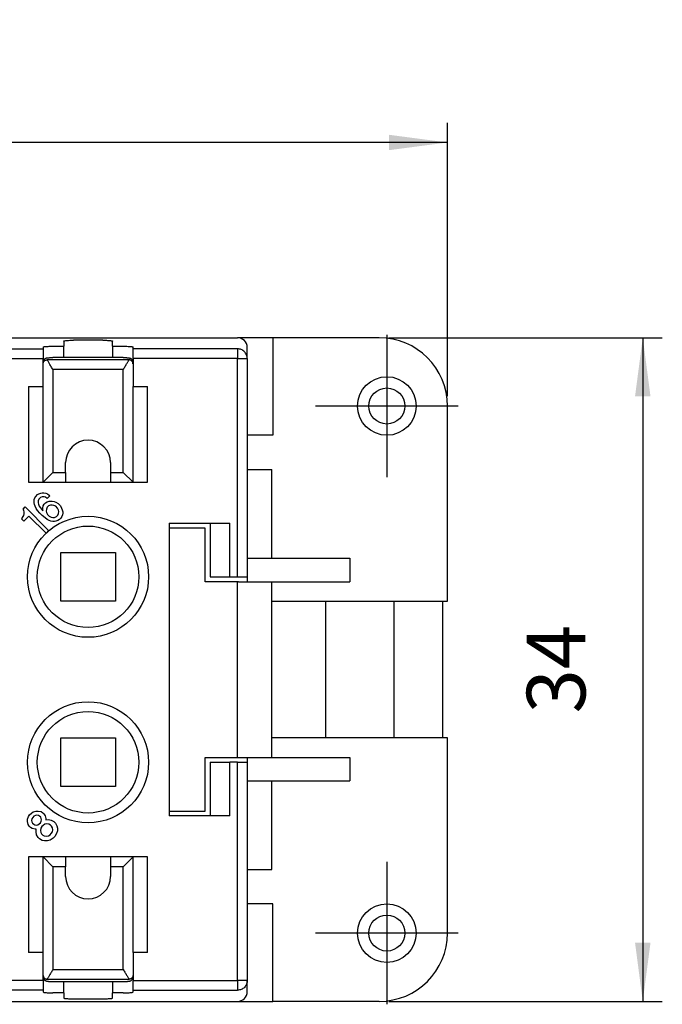
# Model space of a CAD drawing. Units: millimetres. Extents: x -210 to 0, y 0 to 297.
# Drawn here: x -110 to -77, y 212 to 262 of the extents above; entities that cross this region are included whole.
import ezdxf

# ---------------------------------------------------------------- set-up
doc = ezdxf.new("R2010")
doc.units = ezdxf.units.MM
doc.linetypes.add('DOT_CENTER', pattern=[14, 12, -1, 0, -1])
doc.layers.add('1', color=7, linetype='Continuous')
doc.styles.add('CONVERTER_14', font='simplex.shx', dxfattribs={"width": 0.95})
doc.dimstyles.new('ME10_DIM_10', dxfattribs={"dimtxt": 3, "dimasz": 3, "dimexe": 1, "dimexo": 0.5, "dimgap": 2, "dimtad": 1, "dimdsep": 46, "dimtxsty": 'CONVERTER_14', "dimsah": 1, "dimcen": 0.09, "dimclrd": 2, "dimclre": 2, "dimclrt": 4, "dimadec": 0, "dimazin": 0, "dimtfac": 1, "dimtdec": 4, "dimtix": 1, "dimtmove": 0, "dimatfit": 3, "dimfxl": 1, "dimtolj": 1, "dimtzin": 0, "dimarcsym": 0})
doc.dimstyles.new('ME10_DIM_11', dxfattribs={"dimtxt": 3, "dimasz": 3, "dimexe": 1, "dimexo": 0.5, "dimgap": 2, "dimtad": 1, "dimdsep": 46, "dimtxsty": 'CONVERTER_14', "dimsah": 1, "dimcen": 0.09, "dimclrd": 2, "dimclre": 2, "dimclrt": 4, "dimadec": 0, "dimazin": 0, "dimtfac": 1, "dimtdec": 4, "dimtix": 1, "dimtmove": 0, "dimatfit": 3, "dimfxl": 1, "dimtolj": 1, "dimtzin": 0, "dimarcsym": 0})

# ---------------------------------------------------------------- blocks, each defined once
blk = doc.blocks.new('*D3')
at = {"layer": '1', "color": 2, "linetype": 'Continuous'}
for p, q in [((-91.3, 245.7), (-77.3, 245.7)), ((-78.3, 245.7), (-78.3, 211.7)), ((-91.3, 211.7), (-77.3, 211.7))]:
    blk.add_line(p, q, dxfattribs=at)
at = {"layer": '1', "color": 2}
for points in [[(-77.905, 242.7), (-78.695, 242.7), (-78.3, 245.7)], [(-78.695, 214.7), (-77.905, 214.7), (-78.3, 211.7)]]:
    blk.add_solid(points, dxfattribs=at)
at = {"layer": '1', "color": 4, "insert": (-80.3, 226.45), "char_height": 3, "attachment_point": 7, "rotation": 90, "line_spacing_factor": 0.60024, "style": 'CONVERTER_14'}
blk.add_mtext('34', dxfattribs=at)
blk = doc.blocks.new('*D4')
at = {"layer": '1', "color": 2, "linetype": 'Continuous'}
for p, q in [((-172, 242.7), (-172, 256.7)), ((-88.3, 242.7), (-88.3, 256.7)), ((-88.3, 255.7), (-172, 255.7))]:
    blk.add_line(p, q, dxfattribs=at)
at = {"layer": '1', "color": 2}
for points in [[(-169, 256.095), (-169, 255.305), (-172, 255.7)], [(-91.3, 255.305), (-91.3, 256.095), (-88.3, 255.7)]]:
    blk.add_solid(points, dxfattribs=at)
at = {"layer": '1', "color": 4, "insert": (-134.425, 258), "char_height": 3, "attachment_point": 7, "rotation": 0.0001, "line_spacing_factor": 0.60024, "style": 'CONVERTER_14'}
blk.add_mtext('83,7', dxfattribs=at)

msp = doc.modelspace()

# ---------------------------------------------------------------- linework, layer by layer
at = {"color": 7, "linetype": 'Continuous'}
for p, q in [((-161.25, 245.7), (-99.05, 245.7)), ((-98.612, 245.7), (-99.05, 245.7)), ((-97.233, 245.7), (-98.612, 245.7)), ((-91.8, 245.7), (-97.233, 245.7)), ((-97.233, 245.7), (-97.233, 240.7)), ((-109, 245.219), (-109, 245.128)), ((-108.5, 245.263), (-107.95, 245.263)), ((-107.95, 245.525), (-107.95, 245.263)), ((-107.95, 244.682), (-107.95, 245.263)), ((-105.95, 245.569), (-107.45, 245.569)), ((-105.45, 245.263), (-105.45, 245.525)), ((-105.45, 245.263), (-105.45, 244.682)), ((-105.45, 245.263), (-104.9, 245.263)), ((-104.4, 245.128), (-104.4, 245.219)), ((-98.55, 245.2), (-98.55, 245.198)), ((-98.55, 244.629), (-98.55, 245.198)), ((-109, 245.128), (-109, 244.629)), ((-104.9, 244.682), (-108.5, 244.682)), ((-104.4, 244.629), (-104.4, 245.128)), ((-109, 244.455), (-109, 244.629)), ((-109, 244.368), (-109, 244.455)), ((-109, 243.2), (-109, 244.368)), ((-104.4, 244.629), (-104.4, 244.455)), ((-104.4, 244.455), (-104.4, 244.368)), ((-104.4, 244.368), (-104.4, 243.2)), ((-98.55, 244.629), (-98.55, 240.6)), ((-109.743, 243.2), (-109, 243.2)), ((-109.743, 243.2), (-109.743, 238.3)), ((-109, 238.3), (-109, 243.2)), ((-104.4, 243.2), (-103.657, 243.2)), ((-104.4, 238.3), (-104.4, 243.2)), ((-103.657, 238.3), (-103.657, 243.2)), ((-88.3, 232.2), (-88.3, 242.2)), ((-98.446, 240.7), (-98.55, 240.7)), ((-97.233, 240.7), (-98.446, 240.7)), ((-98.55, 240.6), (-98.55, 238.95)), ((-107.85, 238.8), (-107.85, 239.3)), ((-105.55, 239.3), (-105.55, 238.8)), ((-108.5, 238.8), (-109, 238.3)), ((-107.85, 238.8), (-107.85, 238.3)), ((-105.55, 238.8), (-105.55, 238.3)), ((-104.9, 238.8), (-104.4, 238.3)), ((-98.55, 238.95), (-98.55, 234.4)), ((-98.55, 238.95), (-97.3, 238.95)), ((-97.3, 234.4), (-97.3, 238.95)), ((-109.743, 238.3), (-109, 238.3)), ((-109, 238.3), (-107.85, 238.3)), ((-107.85, 238.3), (-105.55, 238.3)), ((-105.55, 238.3), (-104.4, 238.3)), ((-104.4, 238.3), (-103.657, 238.3)), ((-102.55, 236.2), (-102.55, 221.2)), ((-102.55, 236.2), (-100.45, 236.2)), ((-100.45, 236.2), (-100.45, 233.45)), ((-100.45, 236.2), (-99.45, 236.2)), ((-100.7, 235.95), (-102.55, 235.95)), ((-100.7, 233.2), (-100.7, 235.95)), ((-108.1, 232.2), (-108.1, 234.7)), ((-108.1, 234.7), (-105.3, 234.7)), ((-105.3, 234.7), (-105.3, 232.2)), ((-98.55, 234.4), (-98.55, 233.45)), ((-98.55, 234.4), (-93.3, 234.4)), ((-93.3, 234.4), (-93.3, 233.2)), ((-99, 233.2), (-100.7, 233.2)), ((-100.45, 233.45), (-99.45, 233.45)), ((-99.45, 233.45), (-99.05, 233.45)), ((-99.05, 233.45), (-98.55, 233.45)), ((-99, 233.2), (-98.55, 233.2)), ((-98.55, 233.45), (-98.55, 233.2)), ((-98.55, 233.2), (-97.3, 233.2)), ((-97.3, 233.2), (-93.3, 233.2)), ((-97.3, 232.2), (-97.3, 233.2)), ((-105.3, 232.2), (-108.1, 232.2)), ((-97.3, 232.2), (-94.55, 232.2)), ((-97.3, 225.2), (-97.3, 232.2)), ((-94.55, 232.2), (-91.05, 232.2)), ((-94.55, 232.2), (-94.55, 225.2)), ((-91.05, 232.2), (-88.55, 232.2)), ((-91.05, 232.2), (-91.05, 225.2)), ((-88.55, 232.2), (-88.55, 225.2)), ((-88.55, 232.2), (-88.3, 232.2)), ((-108.1, 225.2), (-105.3, 225.2)), ((-108.1, 222.7), (-108.1, 225.2)), ((-105.3, 225.2), (-105.3, 222.7)), ((-94.55, 225.2), (-97.3, 225.2)), ((-97.3, 224.2), (-97.3, 225.2)), ((-91.05, 225.2), (-94.55, 225.2)), ((-88.55, 225.2), (-91.05, 225.2)), ((-88.3, 225.2), (-88.55, 225.2)), ((-88.3, 215.2), (-88.3, 225.2)), ((-100.7, 221.45), (-100.7, 224.2)), ((-100.7, 224.2), (-99, 224.2)), ((-99, 224.2), (-98.55, 224.2)), ((-98.55, 224.2), (-97.3, 224.2)), ((-98.55, 224.2), (-98.55, 223.95)), ((-97.3, 224.2), (-93.3, 224.2)), ((-93.3, 224.2), (-93.3, 223)), ((-100.45, 223.95), (-100.45, 221.2)), ((-100.45, 223.95), (-99.45, 223.95)), ((-99.05, 223.95), (-99.45, 223.95)), ((-99.05, 223.95), (-98.55, 223.95)), ((-98.55, 223.95), (-98.55, 223)), ((-98.55, 223), (-98.55, 218.45)), ((-98.55, 223), (-93.3, 223)), ((-97.3, 218.45), (-97.3, 223)), ((-105.3, 222.7), (-108.1, 222.7)), ((-102.55, 221.45), (-100.7, 221.45)), ((-100.45, 221.2), (-102.55, 221.2)), ((-99.45, 221.2), (-100.45, 221.2)), ((-109.743, 219.1), (-109.743, 214.2)), ((-109, 219.1), (-109.743, 219.1)), ((-107.85, 219.1), (-109, 219.1)), ((-109, 214.2), (-109, 219.1)), ((-109, 219.1), (-108.5, 218.6)), ((-105.55, 219.1), (-107.85, 219.1)), ((-107.85, 219.1), (-107.85, 218.6)), ((-104.4, 219.1), (-105.55, 219.1)), ((-105.55, 219.1), (-105.55, 218.6)), ((-104.4, 219.1), (-104.9, 218.6)), ((-104.4, 214.2), (-104.4, 219.1)), ((-103.657, 219.1), (-104.4, 219.1)), ((-103.657, 214.2), (-103.657, 219.1)), ((-107.85, 218.1), (-107.85, 218.6)), ((-105.55, 218.6), (-105.55, 218.1)), ((-98.55, 218.45), (-98.55, 216.8)), ((-98.55, 218.45), (-97.3, 218.45)), ((-98.55, 216.8), (-98.55, 212.771)), ((-98.446, 216.7), (-98.55, 216.7)), ((-97.233, 216.7), (-98.446, 216.7)), ((-97.233, 211.7), (-97.233, 216.7)), ((-109, 214.2), (-109.743, 214.2)), ((-109, 213.032), (-109, 214.2)), ((-103.657, 214.2), (-104.4, 214.2)), ((-104.4, 214.2), (-104.4, 213.032)), ((-109, 212.945), (-109, 213.032)), ((-109, 212.771), (-109, 212.945)), ((-104.4, 213.032), (-104.4, 212.945)), ((-104.4, 212.945), (-104.4, 212.771)), ((-109, 212.771), (-109, 212.272)), ((-108.5, 212.718), (-104.9, 212.718)), ((-107.95, 212.137), (-107.95, 212.718)), ((-105.45, 212.718), (-105.45, 212.137)), ((-104.4, 212.272), (-104.4, 212.771)), ((-98.55, 212.202), (-98.55, 212.771)), ((-109, 212.272), (-109, 212.181)), ((-107.95, 212.137), (-108.5, 212.137)), ((-107.95, 212.137), (-107.95, 211.875)), ((-105.45, 211.875), (-105.45, 212.137)), ((-104.9, 212.137), (-105.45, 212.137)), ((-104.4, 212.181), (-104.4, 212.272)), ((-98.55, 212.202), (-98.55, 212.2)), ((-107.45, 211.831), (-105.95, 211.831)), ((-91.8, 211.7), (-97.233, 211.7))]:
    msp.add_line(p, q, dxfattribs=at)
at = {"color": 2, "linetype": 'Continuous'}
for p, q in [((-111.1, 245.128), (-109, 245.128)), ((-99.05, 245.128), (-104.4, 245.128)), ((-99.05, 245.128), (-99.05, 244.629)), ((-111.1, 244.629), (-109, 244.629)), ((-104.601, 244.565), (-108.799, 244.565)), ((-99.05, 244.629), (-104.4, 244.629)), ((-99.05, 244.629), (-98.55, 244.629)), ((-99.05, 233.45), (-99.05, 244.629)), ((-108.5, 244.067), (-108.5, 238.8)), ((-104.9, 244.067), (-108.5, 244.067)), ((-104.9, 238.8), (-104.9, 244.067)), ((-108.5, 238.8), (-107.85, 238.8)), ((-105.55, 238.8), (-104.9, 238.8)), ((-109.381, 237.572), (-109.286, 237.666)), ((-109.286, 237.666), (-109.217, 237.705)), ((-109.217, 237.705), (-109.119, 237.743)), ((-109.119, 237.743), (-109.048, 237.753)), ((-109.048, 237.753), (-108.963, 237.749)), ((-108.963, 237.749), (-108.862, 237.729)), ((-108.862, 237.729), (-108.775, 237.696)), ((-108.656, 237.605), (-108.792, 237.469)), ((-108.775, 237.696), (-108.686, 237.635)), ((-108.686, 237.635), (-108.656, 237.605)), ((-109.468, 237.334), (-109.457, 237.405)), ((-109.463, 237.248), (-109.468, 237.334)), ((-109.444, 237.148), (-109.463, 237.248)), ((-109.457, 237.405), (-109.42, 237.502)), ((-109.411, 237.061), (-109.444, 237.148)), ((-109.42, 237.502), (-109.381, 237.572)), ((-109.254, 237.337), (-109.263, 237.238)), ((-109.263, 237.238), (-109.245, 237.166)), ((-109.23, 237.421), (-109.254, 237.337)), ((-109.245, 237.166), (-109.197, 237.064)), ((-109.136, 237.516), (-109.23, 237.421)), ((-109.052, 237.54), (-109.136, 237.516)), ((-108.952, 237.549), (-109.052, 237.54)), ((-109.021, 236.969), (-108.999, 237.082)), ((-108.999, 237.082), (-108.946, 237.164)), ((-108.88, 237.531), (-108.952, 237.549)), ((-108.946, 237.164), (-108.879, 237.232)), ((-108.792, 237.469), (-108.88, 237.531)), ((-108.879, 237.232), (-108.796, 237.285)), ((-108.796, 237.285), (-108.698, 237.322)), ((-108.728, 237.082), (-108.796, 237.014)), ((-108.631, 237.119), (-108.728, 237.082)), ((-108.698, 237.322), (-108.628, 237.333)), ((-108.532, 237.128), (-108.631, 237.119)), ((-108.628, 237.333), (-108.542, 237.328)), ((-108.542, 237.328), (-108.441, 237.309)), ((-108.459, 237.11), (-108.532, 237.128)), ((-108.357, 237.062), (-108.459, 237.11)), ((-108.441, 237.309), (-108.354, 237.275)), ((-108.354, 237.275), (-108.237, 237.212)), ((-108.237, 237.212), (-108.117, 237.092)), ((-108.117, 237.092), (-108.054, 236.975)), ((-110.03, 236.922), (-109.922, 237.031)), ((-109.998, 236.864), (-110.03, 236.922)), ((-110.024, 236.538), (-109.998, 236.593)), ((-109.979, 236.763), (-109.998, 236.864)), ((-109.998, 236.593), (-109.974, 236.677)), ((-109.974, 236.677), (-109.979, 236.763)), ((-109.922, 237.031), (-108.719, 235.828)), ((-109.363, 236.958), (-109.411, 237.061)), ((-109.286, 236.855), (-109.363, 236.958)), ((-109.164, 236.706), (-109.286, 236.855)), ((-109.197, 237.064), (-109.014, 236.826)), ((-109.044, 236.586), (-109.164, 236.706)), ((-108.895, 236.464), (-109.044, 236.586)), ((-109.014, 236.826), (-109.021, 236.969)), ((-108.834, 236.916), (-108.843, 236.817)), ((-108.843, 236.817), (-108.825, 236.745)), ((-108.796, 237.014), (-108.834, 236.916)), ((-108.825, 236.745), (-108.777, 236.643)), ((-108.777, 236.643), (-108.686, 236.553)), ((-108.267, 236.972), (-108.357, 237.062)), ((-108.315, 236.533), (-108.248, 236.601)), ((-108.219, 236.87), (-108.267, 236.972)), ((-108.248, 236.601), (-108.21, 236.698)), ((-108.201, 236.798), (-108.219, 236.87)), ((-108.21, 236.698), (-108.201, 236.798)), ((-108.054, 236.975), (-108.021, 236.888)), ((-108.007, 236.631), (-108.045, 236.533)), ((-108.021, 236.888), (-108.001, 236.787)), ((-107.997, 236.702), (-108.007, 236.631)), ((-108.001, 236.787), (-107.997, 236.702)), ((-110.103, 236.428), (-110.076, 236.455)), ((-109.983, 236.308), (-110.103, 236.428)), ((-110.076, 236.455), (-110.024, 236.538)), ((-109.726, 236.565), (-109.983, 236.308)), ((-108.855, 235.693), (-109.726, 236.565)), ((-108.792, 236.387), (-108.895, 236.464)), ((-108.689, 236.339), (-108.792, 236.387)), ((-108.602, 236.306), (-108.689, 236.339)), ((-108.686, 236.553), (-108.584, 236.505)), ((-108.502, 236.287), (-108.602, 236.306)), ((-108.584, 236.505), (-108.512, 236.487)), ((-108.512, 236.487), (-108.413, 236.496)), ((-108.416, 236.282), (-108.502, 236.287)), ((-108.345, 236.293), (-108.416, 236.282)), ((-108.413, 236.496), (-108.315, 236.533)), ((-108.248, 236.33), (-108.345, 236.293)), ((-108.165, 236.383), (-108.248, 236.33)), ((-108.097, 236.451), (-108.165, 236.383)), ((-108.045, 236.533), (-108.097, 236.451)), ((-99.45, 233.45), (-99.45, 236.2)), ((-108.719, 235.828), (-108.855, 235.693)), ((-99.05, 224.2), (-99.05, 233.2)), ((-99.45, 221.2), (-99.45, 223.95)), ((-99.05, 212.771), (-99.05, 223.95)), ((-109.516, 221.406), (-109.381, 221.451)), ((-109.381, 221.451), (-109.26, 221.451)), ((-109.26, 221.451), (-109.11, 221.421)), ((-109.801, 221.031), (-109.756, 221.166)), ((-109.801, 220.91), (-109.801, 221.031)), ((-109.756, 221.166), (-109.696, 221.256)), ((-109.696, 221.256), (-109.606, 221.346)), ((-109.606, 221.346), (-109.516, 221.406)), ((-109.576, 221.046), (-109.591, 220.97)), ((-109.591, 220.97), (-109.576, 220.895)), ((-109.531, 221.121), (-109.576, 221.046)), ((-109.471, 221.181), (-109.531, 221.121)), ((-109.396, 221.226), (-109.471, 221.181)), ((-109.32, 221.241), (-109.396, 221.226)), ((-109.245, 221.226), (-109.32, 221.241)), ((-109.185, 221.196), (-109.245, 221.226)), ((-109.125, 221.136), (-109.185, 221.196)), ((-109.095, 221.076), (-109.125, 221.136)), ((-109.11, 221.421), (-109.02, 221.361)), ((-109.08, 221.001), (-109.095, 221.076)), ((-109.095, 220.925), (-109.08, 221.001)), ((-109.02, 221.361), (-108.96, 221.301)), ((-108.96, 221.301), (-108.9, 221.211)), ((-108.9, 221.211), (-108.87, 221.061)), ((-108.87, 221.061), (-108.87, 221.001)), ((-108.87, 221.001), (-108.734, 221.016)), ((-108.734, 221.016), (-108.584, 220.985)), ((-108.584, 220.985), (-108.449, 220.91)), ((-109.771, 220.76), (-109.801, 220.91)), ((-109.711, 220.67), (-109.771, 220.76)), ((-109.651, 220.61), (-109.711, 220.67)), ((-109.561, 220.55), (-109.651, 220.61)), ((-109.576, 220.895), (-109.546, 220.835)), ((-109.411, 220.52), (-109.561, 220.55)), ((-109.546, 220.835), (-109.486, 220.775)), ((-109.486, 220.775), (-109.426, 220.745)), ((-109.426, 220.745), (-109.351, 220.73)), ((-109.351, 220.52), (-109.411, 220.52)), ((-109.366, 220.384), (-109.351, 220.52)), ((-109.351, 220.73), (-109.275, 220.745)), ((-109.275, 220.745), (-109.2, 220.79)), ((-109.2, 220.79), (-109.14, 220.85)), ((-109.14, 220.85), (-109.095, 220.925)), ((-109.125, 220.565), (-109.14, 220.46)), ((-109.14, 220.46), (-109.125, 220.354)), ((-109.065, 220.655), (-109.125, 220.565)), ((-109.005, 220.715), (-109.065, 220.655)), ((-108.915, 220.775), (-109.005, 220.715)), ((-108.81, 220.79), (-108.915, 220.775)), ((-108.704, 220.775), (-108.81, 220.79)), ((-108.629, 220.73), (-108.704, 220.775)), ((-108.569, 220.67), (-108.629, 220.73)), ((-108.524, 220.595), (-108.569, 220.67)), ((-108.509, 220.49), (-108.524, 220.595)), ((-108.524, 220.384), (-108.509, 220.49)), ((-108.449, 220.91), (-108.374, 220.835)), ((-108.374, 220.835), (-108.299, 220.7)), ((-108.269, 220.43), (-108.314, 220.294)), ((-108.299, 220.7), (-108.269, 220.58)), ((-108.269, 220.58), (-108.269, 220.43)), ((-109.335, 220.234), (-109.366, 220.384)), ((-109.26, 220.099), (-109.335, 220.234)), ((-109.185, 220.024), (-109.26, 220.099)), ((-109.05, 219.949), (-109.185, 220.024)), ((-109.125, 220.354), (-109.08, 220.279)), ((-109.08, 220.279), (-109.02, 220.219)), ((-108.93, 219.919), (-109.05, 219.949)), ((-109.02, 220.219), (-108.945, 220.174)), ((-108.945, 220.174), (-108.84, 220.159)), ((-108.84, 220.159), (-108.734, 220.174)), ((-108.644, 219.964), (-108.78, 219.919)), ((-108.734, 220.174), (-108.644, 220.234)), ((-108.644, 220.234), (-108.584, 220.294)), ((-108.494, 220.054), (-108.644, 219.964)), ((-108.584, 220.294), (-108.524, 220.384)), ((-108.404, 220.144), (-108.494, 220.054)), ((-108.314, 220.294), (-108.404, 220.144)), ((-108.78, 219.919), (-108.93, 219.919)), ((-108.5, 218.6), (-108.5, 213.333)), ((-107.85, 218.6), (-108.5, 218.6)), ((-104.9, 218.6), (-105.55, 218.6)), ((-104.9, 213.333), (-104.9, 218.6)), ((-108.5, 213.333), (-104.9, 213.333)), ((-109, 212.771), (-111.1, 212.771)), ((-108.799, 212.835), (-104.601, 212.835)), ((-104.4, 212.771), (-99.05, 212.771)), ((-99.05, 212.771), (-99.05, 212.272)), ((-98.55, 212.771), (-99.05, 212.771)), ((-109, 212.272), (-111.1, 212.272)), ((-104.4, 212.272), (-99.05, 212.272))]:
    msp.add_line(p, q, dxfattribs=at)
at = {"color": 7, "linetype": 'Continuous'}
for centre, radius in [((-91.4, 242.2), 1.5), ((-91.4, 242.2), 0.923), ((-106.7, 233.45), 2.6), ((-106.7, 223.95), 2.6), ((-91.4, 215.2), 1.5), ((-91.4, 215.2), 0.923)]:
    msp.add_circle(centre, radius, dxfattribs=at)
at = {"color": 2, "linetype": 'Continuous'}
for centre in [(-106.7, 233.45), (-106.7, 223.95)]:
    msp.add_circle(centre, 3.1, dxfattribs=at)
at = {"color": 7, "linetype": 'Continuous'}
for centre, radius, start, end in [((-99.05, 245.2), 0.5, 0, 89.9692), ((-99.05, 245.2), 0.5, 89.9692, 90), ((-91.8, 242.2), 3.5, 0, 90), ((-106.7, 239.3), 1.15, 0, 180), ((-106.7, 218.1), 1.15, 180, 0), ((-91.8, 215.2), 3.5, 270, 0), ((-99.05, 212.2), 0.5, 270.0308, 360)]:
    msp.add_arc(centre, radius, start, end, dxfattribs=at)
for points, knots in [([(-109, 245.219), (-108.994, 245.223), (-108.975, 245.237), (-108.923, 245.241), (-108.846, 245.252), (-108.744, 245.257), (-108.627, 245.262), (-108.543, 245.262), (-108.5, 245.263)], [0, 0, 0, 0, 0.0205513, 0.071322, 0.1514795, 0.2555807, 0.375585, 0.5053537, 0.5053537, 0.5053537, 0.5053537]), ([(-107.95, 245.525), (-107.944, 245.529), (-107.925, 245.544), (-107.873, 245.547), (-107.796, 245.558), (-107.694, 245.563), (-107.577, 245.568), (-107.493, 245.569), (-107.45, 245.569)], [0, 0, 0, 0, 0.0205513, 0.071322, 0.1514795, 0.2555807, 0.375585, 0.5053537, 0.5053537, 0.5053537, 0.5053537]), ([(-105.95, 245.569), (-105.907, 245.569), (-105.823, 245.568), (-105.706, 245.563), (-105.604, 245.558), (-105.527, 245.547), (-105.475, 245.544), (-105.456, 245.529), (-105.45, 245.525)], [0, 0, 0, 0, 0.1297687, 0.249773, 0.3538742, 0.4340317, 0.4848025, 0.5053537, 0.5053537, 0.5053537, 0.5053537]), ([(-104.9, 245.263), (-104.857, 245.262), (-104.773, 245.262), (-104.656, 245.257), (-104.554, 245.252), (-104.477, 245.241), (-104.425, 245.237), (-104.406, 245.223), (-104.4, 245.219)], [0, 0, 0, 0, 0.1297687, 0.249773, 0.3538742, 0.4340317, 0.4848025, 0.5053537, 0.5053537, 0.5053537, 0.5053537]), ([(-109, 244.455), (-109, 244.463), (-108.999, 244.481), (-108.994, 244.506), (-108.986, 244.53), (-108.978, 244.547), (-108.97, 244.561), (-108.961, 244.575), (-108.947, 244.593), (-108.93, 244.61), (-108.911, 244.624), (-108.898, 244.632), (-108.876, 244.644), (-108.848, 244.655), (-108.816, 244.662), (-108.793, 244.666), (-108.773, 244.669), (-108.745, 244.672), (-108.709, 244.675), (-108.669, 244.678), (-108.627, 244.68), (-108.593, 244.681), (-108.563, 244.681), (-108.534, 244.682), (-108.512, 244.682), (-108.5, 244.682)], [0, 0, 0, 0, 0.022374, 0.0527793, 0.0784473, 0.0975404, 0.1077033, 0.1279229, 0.1480129, 0.1762503, 0.1998274, 0.2159363, 0.2255885, 0.2718211, 0.3079657, 0.3219195, 0.3421865, 0.369705, 0.405428, 0.4503189, 0.4901494, 0.532065, 0.551808, 0.5810211, 0.6177765, 0.6177765, 0.6177765, 0.6177765]), ([(-104.9, 244.682), (-104.899, 244.682), (-104.894, 244.682), (-104.883, 244.682), (-104.868, 244.682), (-104.848, 244.681), (-104.825, 244.681), (-104.799, 244.68), (-104.767, 244.679), (-104.731, 244.678), (-104.695, 244.675), (-104.666, 244.673), (-104.642, 244.671), (-104.624, 244.668), (-104.609, 244.666), (-104.595, 244.664), (-104.58, 244.661), (-104.56, 244.656), (-104.533, 244.648), (-104.508, 244.636), (-104.487, 244.622), (-104.47, 244.61), (-104.452, 244.592), (-104.434, 244.569), (-104.419, 244.543), (-104.409, 244.517), (-104.404, 244.495), (-104.401, 244.478), (-104.4, 244.465), (-104.4, 244.458), (-104.4, 244.455)], [0, 0, 0, 0, 0.0043243, 0.0148356, 0.0306127, 0.0507346, 0.0742808, 0.100332, 0.1279696, 0.1711839, 0.207071, 0.2363601, 0.2597757, 0.278037, 0.2916691, 0.3050131, 0.3204789, 0.3364488, 0.3684426, 0.4048824, 0.4205183, 0.4418126, 0.4677786, 0.4978031, 0.5280008, 0.558302, 0.57932, 0.596865, 0.6100354, 0.6177884, 0.6177884, 0.6177884, 0.6177884]), ([(-109, 212.945), (-109, 212.937), (-108.999, 212.919), (-108.994, 212.894), (-108.986, 212.87), (-108.978, 212.853), (-108.97, 212.839), (-108.961, 212.825), (-108.947, 212.807), (-108.93, 212.79), (-108.911, 212.776), (-108.898, 212.768), (-108.876, 212.756), (-108.848, 212.745), (-108.816, 212.738), (-108.793, 212.734), (-108.773, 212.731), (-108.745, 212.728), (-108.709, 212.725), (-108.669, 212.722), (-108.627, 212.72), (-108.593, 212.719), (-108.563, 212.719), (-108.534, 212.718), (-108.512, 212.718), (-108.5, 212.718)], [0, 0, 0, 0, 0.022374, 0.0527793, 0.0784473, 0.0975404, 0.1077033, 0.1279229, 0.1480129, 0.1762503, 0.1998274, 0.2159363, 0.2255885, 0.2718211, 0.3079657, 0.3219195, 0.3421865, 0.369705, 0.405428, 0.4503189, 0.4901494, 0.532065, 0.551808, 0.5810211, 0.6177765, 0.6177765, 0.6177765, 0.6177765]), ([(-104.9, 212.718), (-104.899, 212.718), (-104.894, 212.718), (-104.883, 212.718), (-104.868, 212.718), (-104.848, 212.719), (-104.825, 212.719), (-104.799, 212.72), (-104.767, 212.721), (-104.731, 212.722), (-104.695, 212.725), (-104.666, 212.727), (-104.642, 212.729), (-104.624, 212.732), (-104.609, 212.734), (-104.595, 212.736), (-104.58, 212.739), (-104.56, 212.744), (-104.533, 212.752), (-104.508, 212.764), (-104.487, 212.778), (-104.47, 212.79), (-104.452, 212.808), (-104.434, 212.831), (-104.419, 212.857), (-104.409, 212.883), (-104.404, 212.905), (-104.401, 212.922), (-104.4, 212.935), (-104.4, 212.942), (-104.4, 212.945)], [0, 0, 0, 0, 0.0043243, 0.0148356, 0.0306127, 0.0507346, 0.0742808, 0.100332, 0.1279696, 0.1711839, 0.207071, 0.2363601, 0.2597757, 0.278037, 0.2916691, 0.3050131, 0.3204789, 0.3364488, 0.3684426, 0.4048824, 0.4205183, 0.4418126, 0.4677786, 0.4978031, 0.5280008, 0.558302, 0.57932, 0.596865, 0.6100354, 0.6177884, 0.6177884, 0.6177884, 0.6177884]), ([(-109, 212.181), (-108.994, 212.177), (-108.975, 212.163), (-108.923, 212.159), (-108.846, 212.148), (-108.744, 212.143), (-108.627, 212.138), (-108.543, 212.138), (-108.5, 212.137)], [0, 0, 0, 0, 0.0205513, 0.071322, 0.1514795, 0.2555807, 0.375585, 0.5053537, 0.5053537, 0.5053537, 0.5053537]), ([(-107.95, 211.875), (-107.944, 211.871), (-107.925, 211.856), (-107.873, 211.853), (-107.796, 211.842), (-107.694, 211.837), (-107.577, 211.832), (-107.493, 211.831), (-107.45, 211.831)], [0, 0, 0, 0, 0.0205513, 0.071322, 0.1514795, 0.2555807, 0.375585, 0.5053537, 0.5053537, 0.5053537, 0.5053537]), ([(-105.95, 211.831), (-105.907, 211.831), (-105.823, 211.832), (-105.706, 211.837), (-105.604, 211.842), (-105.527, 211.853), (-105.475, 211.856), (-105.456, 211.871), (-105.45, 211.875)], [0, 0, 0, 0, 0.1297687, 0.249773, 0.3538742, 0.4340317, 0.4848025, 0.5053537, 0.5053537, 0.5053537, 0.5053537]), ([(-104.9, 212.137), (-104.857, 212.138), (-104.773, 212.138), (-104.656, 212.143), (-104.554, 212.148), (-104.477, 212.159), (-104.425, 212.163), (-104.406, 212.177), (-104.4, 212.181)], [0, 0, 0, 0, 0.1297687, 0.249773, 0.3538742, 0.4340317, 0.4848025, 0.5053537, 0.5053537, 0.5053537, 0.5053537])]:
    msp.add_open_spline(points, degree=3, knots=knots, dxfattribs=at)
at = {"color": 2, "linetype": 'Continuous'}
for points, knots in [([(-98.55, 244.629), (-98.558, 244.695), (-98.573, 244.825), (-98.688, 244.99), (-98.854, 245.105), (-98.984, 245.12), (-99.05, 245.128)], [0, 0, 0, 0, 0.194376, 0.388953, 0.5838142, 0.778876, 0.778876, 0.778876, 0.778876]), ([(-108.998, 244.366), (-108.997, 244.378), (-108.996, 244.403), (-108.985, 244.44), (-108.966, 244.475), (-108.94, 244.507), (-108.908, 244.533), (-108.873, 244.551), (-108.836, 244.563), (-108.811, 244.564), (-108.799, 244.565)], [0, 0, 0, 0, 0.0362866, 0.0747682, 0.1148801, 0.1558554, 0.1968305, 0.2369421, 0.2754239, 0.3117115, 0.3117115, 0.3117115, 0.3117115]), ([(-108.5, 244.067), (-108.517, 244.096), (-108.551, 244.153), (-108.602, 244.236), (-108.649, 244.316), (-108.693, 244.389), (-108.731, 244.453), (-108.762, 244.504), (-108.784, 244.54), (-108.795, 244.559), (-108.799, 244.565)], [0, 0, 0, 0, 0.1006691, 0.1990489, 0.2927617, 0.3789633, 0.4545707, 0.5158476, 0.5590688, 0.5808763, 0.5808763, 0.5808763, 0.5808763]), ([(-104.9, 244.067), (-104.883, 244.096), (-104.849, 244.153), (-104.798, 244.236), (-104.751, 244.316), (-104.707, 244.389), (-104.669, 244.453), (-104.638, 244.504), (-104.616, 244.54), (-104.605, 244.559), (-104.601, 244.565)], [0, 0, 0, 0, 0.1006691, 0.1990489, 0.2927617, 0.3789633, 0.4545707, 0.5158476, 0.5590688, 0.5808763, 0.5808763, 0.5808763, 0.5808763]), ([(-104.402, 244.366), (-104.403, 244.378), (-104.404, 244.403), (-104.415, 244.44), (-104.434, 244.475), (-104.46, 244.507), (-104.492, 244.533), (-104.527, 244.551), (-104.564, 244.563), (-104.589, 244.564), (-104.601, 244.565)], [0, 0, 0, 0, 0.0362866, 0.0747682, 0.1148801, 0.1558554, 0.1968305, 0.2369421, 0.2754239, 0.3117115, 0.3117115, 0.3117115, 0.3117115]), ([(-108.998, 213.034), (-108.997, 213.022), (-108.996, 212.997), (-108.985, 212.96), (-108.966, 212.925), (-108.94, 212.893), (-108.908, 212.867), (-108.873, 212.849), (-108.836, 212.837), (-108.811, 212.836), (-108.799, 212.835)], [0, 0, 0, 0, 0.0362866, 0.0747682, 0.1148801, 0.1558554, 0.1968305, 0.2369421, 0.2754239, 0.3117115, 0.3117115, 0.3117115, 0.3117115]), ([(-108.5, 213.333), (-108.517, 213.304), (-108.551, 213.247), (-108.602, 213.164), (-108.649, 213.084), (-108.693, 213.011), (-108.731, 212.947), (-108.762, 212.896), (-108.784, 212.86), (-108.795, 212.841), (-108.799, 212.835)], [0, 0, 0, 0, 0.1006691, 0.1990489, 0.2927617, 0.3789633, 0.4545707, 0.5158476, 0.5590688, 0.5808763, 0.5808763, 0.5808763, 0.5808763]), ([(-104.9, 213.333), (-104.883, 213.304), (-104.849, 213.247), (-104.798, 213.164), (-104.751, 213.084), (-104.707, 213.011), (-104.669, 212.947), (-104.638, 212.896), (-104.616, 212.86), (-104.605, 212.841), (-104.601, 212.835)], [0, 0, 0, 0, 0.1006691, 0.1990489, 0.2927617, 0.3789633, 0.4545707, 0.5158476, 0.5590688, 0.5808763, 0.5808763, 0.5808763, 0.5808763]), ([(-104.402, 213.034), (-104.403, 213.022), (-104.404, 212.997), (-104.415, 212.96), (-104.434, 212.925), (-104.46, 212.893), (-104.492, 212.867), (-104.527, 212.849), (-104.564, 212.837), (-104.589, 212.836), (-104.601, 212.835)], [0, 0, 0, 0, 0.0362866, 0.0747682, 0.1148801, 0.1558554, 0.1968305, 0.2369421, 0.2754239, 0.3117115, 0.3117115, 0.3117115, 0.3117115]), ([(-98.55, 212.771), (-98.558, 212.705), (-98.573, 212.575), (-98.688, 212.41), (-98.854, 212.295), (-98.984, 212.28), (-99.05, 212.272)], [0, 0, 0, 0, 0.194376, 0.388953, 0.5838142, 0.778876, 0.778876, 0.778876, 0.778876])]:
    msp.add_open_spline(points, degree=3, knots=knots, dxfattribs=at)
at = {"layer": '1', "color": 2, "linetype": 'DOT_CENTER'}
for p, q in [((-91.4, 245.85), (-91.4, 238.55)), ((-87.75, 242.2), (-95.05, 242.2)), ((-91.4, 218.85), (-91.4, 211.55)), ((-87.75, 215.2), (-95.05, 215.2))]:
    msp.add_line(p, q, dxfattribs=at)
at = {"layer": '1', "color": 7, "linetype": 'Continuous'}
msp.add_line((-163.067, 211.7), (-97.233, 211.7), dxfattribs=at)

# ---------------------------------------------------------------- dimensions: what is measured, and where the dimension line sits
at = {"layer": '1'}
for p1, p2, distance, dimstyle, picture, middle, turn in [((-172, 242.2), (-88.3, 242.2), 13.5, 'ME10_DIM_11', '*D4', (-130.15, 259.35), 0.0001), ((-91.8, 211.7), (-91.8, 245.7), -13.5, 'ME10_DIM_10', '*D3', (-81.8, 228.7), 90)]:
    dim = msp.add_aligned_dim(p1=p1, p2=p2, distance=distance, dimstyle=dimstyle, dxfattribs=at)
    dim.commit()
    dim.dimension.update_dxf_attribs({"geometry": picture, "text_midpoint": middle, "text_rotation": turn})

doc.saveas('drawing.dxf')
